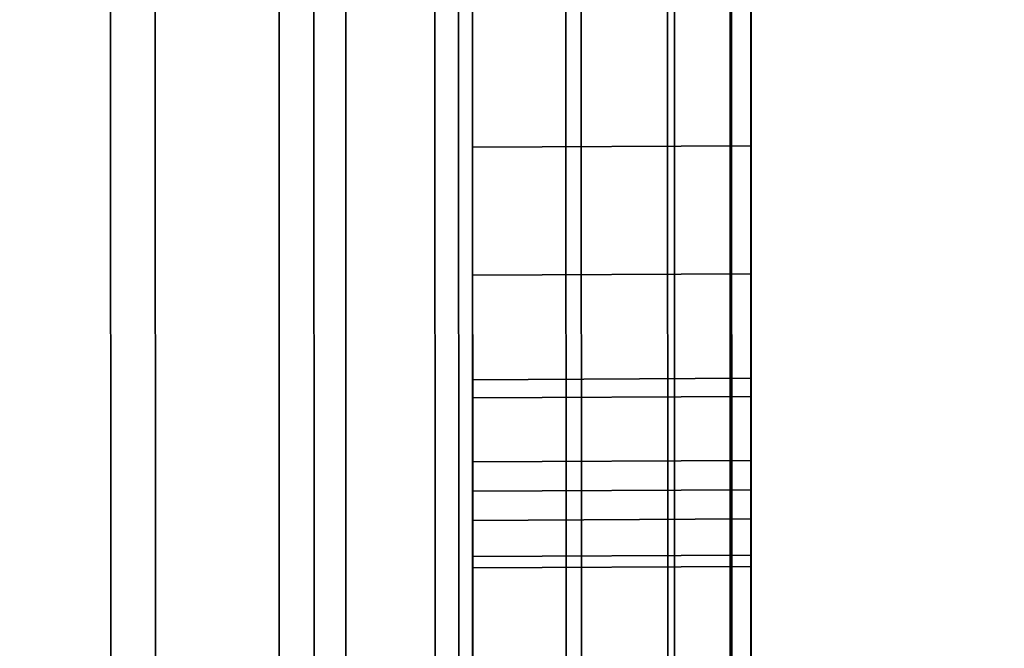
# Model space of a CAD drawing. Extents: x -0.04 to 0.04, y -0.75 to 0.
# Drawn here: x 0.007 to 0.008, y -0.505 to -0.504 of the extents above; entities that cross this region are included whole.
import ezdxf

# ---------------------------------------------------------------- set-up
doc = ezdxf.new("R2010")
doc.units = 0
for name, color, linetype in [('L10_SYMBOL_SCHWARZ', 7, 'CONTINUOUS'), ('L11_FUNKTIONSTASTE_ROT7', 7, 'CONTINUOUS'), ('L12_FUNK_BLAU6', 7, 'CONTINUOUS'), ('L13_SYMBOL_SCHWARZ7', 7, 'CONTINUOUS'), ('L4_ROHRE_FARBE9', 7, 'CONTINUOUS'), ('L6_ROHRE_FARBE13', 7, 'CONTINUOUS'), ('L9_GEH_USE_FARBE2', 7, 'CONTINUOUS')]:
    doc.layers.add(name, color=color, linetype=linetype)

msp = doc.modelspace()

# ---------------------------------------------------------------- linework, layer by layer
at = {"layer": 'L10_SYMBOL_SCHWARZ', "color": 7}
for points, invisible_edges in [([(0.007509, -0.504037, 0.158466), (0.007309, -0.504516, 0.158599), (0.007309, -0.504038, 0.158466), (0.007509, -0.504037, 0.158466)], 9), ([(0.007309, -0.504516, 0.158599), (0.007509, -0.504037, 0.158466), (0.007509, -0.504515, 0.158599), (0.007309, -0.504516, 0.158599)], 9), ([(0.007509, -0.504037, 0.161594), (0.007309, -0.504516, 0.161726), (0.007309, -0.504038, 0.161594), (0.007509, -0.504037, 0.161594)], 9), ([(0.007309, -0.504516, 0.161726), (0.007509, -0.504037, 0.161594), (0.007509, -0.504515, 0.161726), (0.007309, -0.504516, 0.161726)], 9), ([(0.007309, -0.504516, 0.158599), (0.007309, -0.504071, 0.157703), (0.007309, -0.504038, 0.158466), (0.007309, -0.504516, 0.158599)], 11), ([(0.007309, -0.504516, 0.161726), (0.007309, -0.504071, 0.160831), (0.007309, -0.504038, 0.161594), (0.007309, -0.504516, 0.161726)], 11), ([(0.007509, -0.50407, 0.157703), (0.007509, -0.504515, 0.158599), (0.007509, -0.504037, 0.158466), (0.007509, -0.50407, 0.157703)], 13), ([(0.007509, -0.50407, 0.160831), (0.007509, -0.504515, 0.161726), (0.007509, -0.504037, 0.161594), (0.007509, -0.50407, 0.160831)], 13), ([(0.007309, -0.504583, 0.157835), (0.007509, -0.50407, 0.157703), (0.007309, -0.504071, 0.157703), (0.007309, -0.504583, 0.157835)], 9), ([(0.007509, -0.50407, 0.157703), (0.007309, -0.504583, 0.157835), (0.007509, -0.504582, 0.157835), (0.007509, -0.50407, 0.157703)], 9), ([(0.007309, -0.504583, 0.160963), (0.007509, -0.50407, 0.160831), (0.007309, -0.504071, 0.160831), (0.007309, -0.504583, 0.160963)], 9), ([(0.007509, -0.50407, 0.160831), (0.007309, -0.504583, 0.160963), (0.007509, -0.504582, 0.160963), (0.007509, -0.50407, 0.160831)], 9), ([(0.007309, -0.504516, 0.158599), (0.007309, -0.504583, 0.157835), (0.007309, -0.504071, 0.157703), (0.007309, -0.504516, 0.158599)], 13), ([(0.007309, -0.504516, 0.161726), (0.007309, -0.504583, 0.160963), (0.007309, -0.504071, 0.160831), (0.007309, -0.504516, 0.161726)], 13), ([(0.007509, -0.504582, 0.157835), (0.007509, -0.504515, 0.158599), (0.007509, -0.50407, 0.157703), (0.007509, -0.504582, 0.157835)], 11), ([(0.007509, -0.504582, 0.160963), (0.007509, -0.504515, 0.161726), (0.007509, -0.50407, 0.160831), (0.007509, -0.504582, 0.160963)], 11), ([(0.007509, -0.504515, 0.158599), (0.007309, -0.504984, 0.158762), (0.007309, -0.504516, 0.158599), (0.007509, -0.504515, 0.158599)], 9), ([(0.007309, -0.504984, 0.158762), (0.007509, -0.504515, 0.158599), (0.007509, -0.504983, 0.158762), (0.007309, -0.504984, 0.158762)], 9), ([(0.007509, -0.504515, 0.161726), (0.007309, -0.504984, 0.16189), (0.007309, -0.504516, 0.161726), (0.007509, -0.504515, 0.161726)], 9), ([(0.007309, -0.504984, 0.16189), (0.007509, -0.504515, 0.161726), (0.007509, -0.504983, 0.16189), (0.007309, -0.504984, 0.16189)], 9), ([(0.007509, -0.504582, 0.157835), (0.007509, -0.504983, 0.158762), (0.007509, -0.504515, 0.158599), (0.007509, -0.504582, 0.157835)], 13), ([(0.007509, -0.504582, 0.160963), (0.007509, -0.504983, 0.16189), (0.007509, -0.504515, 0.161726), (0.007509, -0.504582, 0.160963)], 13), ([(0.007309, -0.504984, 0.158762), (0.007309, -0.504583, 0.157835), (0.007309, -0.504516, 0.158599), (0.007309, -0.504984, 0.158762)], 11), ([(0.007309, -0.504984, 0.16189), (0.007309, -0.504583, 0.160963), (0.007309, -0.504516, 0.161726), (0.007309, -0.504984, 0.16189)], 11), ([(0.007309, -0.505087, 0.157999), (0.007509, -0.504582, 0.157835), (0.007309, -0.504583, 0.157835), (0.007309, -0.505087, 0.157999)], 9), ([(0.007509, -0.504582, 0.157835), (0.007309, -0.505087, 0.157999), (0.007509, -0.505086, 0.157999), (0.007509, -0.504582, 0.157835)], 9), ([(0.007309, -0.505087, 0.161127), (0.007509, -0.504582, 0.160963), (0.007309, -0.504583, 0.160963), (0.007309, -0.505087, 0.161127)], 9), ([(0.007509, -0.504582, 0.160963), (0.007309, -0.505087, 0.161127), (0.007509, -0.505086, 0.161127), (0.007509, -0.504582, 0.160963)], 9), ([(0.007309, -0.504984, 0.158762), (0.007309, -0.505087, 0.157999), (0.007309, -0.504583, 0.157835), (0.007309, -0.504984, 0.158762)], 13), ([(0.007309, -0.504984, 0.16189), (0.007309, -0.505087, 0.161127), (0.007309, -0.504583, 0.160963), (0.007309, -0.504984, 0.16189)], 13), ([(0.007509, -0.505086, 0.157999), (0.007509, -0.504983, 0.158762), (0.007509, -0.504582, 0.157835), (0.007509, -0.505086, 0.157999)], 11), ([(0.007509, -0.505086, 0.161127), (0.007509, -0.504983, 0.16189), (0.007509, -0.504582, 0.160963), (0.007509, -0.505086, 0.161127)], 11)]:
    msp.add_3dface(points, dxfattribs=dict(at, invisible_edges=invisible_edges))
at = {"layer": 'L11_FUNKTIONSTASTE_ROT7', "color": 1}
for points, invisible_edges in [([(0.007301, -0.480998, 0.143852), (0.006313, -0.515998, 0.143852), (0.006301, -0.480998, 0.143852), (0.007301, -0.480998, 0.143852)], 9), ([(0.006313, -0.515998, 0.143852), (0.007301, -0.480998, 0.143852), (0.007313, -0.515998, 0.143852), (0.006313, -0.515998, 0.143852)], 9), ([(0.007301, -0.480998, 0.143852), (0.007313, -0.515998, 0.109852), (0.007313, -0.515998, 0.143852), (0.007301, -0.480998, 0.143852)], 9), ([(0.007313, -0.515998, 0.109852), (0.007301, -0.480998, 0.143852), (0.007313, -0.515964, 0.109593), (0.007313, -0.515998, 0.109852)], 11), ([(0.007313, -0.515964, 0.109593), (0.007301, -0.480998, 0.143852), (0.007313, -0.515864, 0.109352), (0.007313, -0.515964, 0.109593)], 11), ([(0.007313, -0.515864, 0.109352), (0.007301, -0.480998, 0.143852), (0.007313, -0.515705, 0.109145), (0.007313, -0.515864, 0.109352)], 11), ([(0.007313, -0.515705, 0.109145), (0.007301, -0.480998, 0.143852), (0.007313, -0.515498, 0.108986), (0.007313, -0.515705, 0.109145)], 11), ([(0.007313, -0.515498, 0.108986), (0.007301, -0.480998, 0.143852), (0.007313, -0.515257, 0.108886), (0.007313, -0.515498, 0.108986)], 11), ([(0.007313, -0.515257, 0.108886), (0.007301, -0.480998, 0.143852), (0.007313, -0.514998, 0.108852), (0.007313, -0.515257, 0.108886)], 11), ([(0.007313, -0.514998, 0.108852), (0.007301, -0.480998, 0.143852), (0.007301, -0.481998, 0.108852), (0.007313, -0.514998, 0.108852)], 11), ([(0.006313, -0.514998, 0.108852), (0.007301, -0.481998, 0.108852), (0.006301, -0.481998, 0.108852), (0.006313, -0.514998, 0.108852)], 9), ([(0.007301, -0.481998, 0.108852), (0.006313, -0.514998, 0.108852), (0.007313, -0.514998, 0.108852), (0.007301, -0.481998, 0.108852)], 9)]:
    msp.add_3dface(points, dxfattribs=dict(at, invisible_edges=invisible_edges))
at = {"layer": 'L12_FUNK_BLAU6', "color": 152}
for points, invisible_edges in [([(0.006313, -0.515998, 0.143852), (0.007301, -0.480998, 0.143852), (0.006301, -0.480998, 0.143852), (0.006313, -0.515998, 0.143852)], 9), ([(0.007301, -0.480998, 0.143852), (0.006313, -0.515998, 0.143852), (0.007313, -0.515998, 0.143852), (0.007301, -0.480998, 0.143852)], 9), ([(0.007313, -0.515998, 0.143852), (0.007313, -0.515964, 0.178611), (0.007301, -0.480998, 0.143852), (0.007313, -0.515998, 0.143852)], 11), ([(0.007301, -0.480998, 0.143852), (0.007313, -0.515964, 0.178611), (0.007313, -0.515864, 0.178852), (0.007301, -0.480998, 0.143852)], 13), ([(0.007301, -0.480998, 0.143852), (0.007313, -0.515864, 0.178852), (0.007313, -0.515705, 0.179059), (0.007301, -0.480998, 0.143852)], 13), ([(0.007301, -0.480998, 0.143852), (0.007313, -0.515705, 0.179059), (0.007313, -0.515498, 0.179218), (0.007301, -0.480998, 0.143852)], 13), ([(0.007301, -0.480998, 0.143852), (0.007313, -0.515498, 0.179218), (0.007313, -0.515257, 0.179318), (0.007301, -0.480998, 0.143852)], 13), ([(0.007301, -0.480998, 0.143852), (0.007313, -0.515257, 0.179318), (0.007313, -0.514998, 0.179352), (0.007301, -0.480998, 0.143852)], 13), ([(0.007301, -0.480998, 0.143852), (0.007313, -0.514998, 0.179352), (0.007301, -0.481998, 0.179352), (0.007301, -0.480998, 0.143852)], 13), ([(0.007301, -0.481998, 0.179352), (0.006313, -0.514998, 0.179352), (0.006301, -0.481998, 0.179352), (0.007301, -0.481998, 0.179352)], 9), ([(0.006313, -0.514998, 0.179352), (0.007301, -0.481998, 0.179352), (0.007313, -0.514998, 0.179352), (0.006313, -0.514998, 0.179352)], 9)]:
    msp.add_3dface(points, dxfattribs=dict(at, invisible_edges=invisible_edges))
at = {"layer": 'L13_SYMBOL_SCHWARZ7', "color": 7}
for points, invisible_edges in [([(0.007509, -0.504335, 0.129514), (0.007309, -0.504228, 0.12981), (0.007509, -0.504227, 0.12981), (0.007509, -0.504335, 0.129514)], 9), ([(0.007309, -0.504336, 0.125795), (0.007509, -0.504227, 0.125499), (0.007309, -0.504228, 0.125499), (0.007309, -0.504336, 0.125795)], 9), ([(0.007509, -0.504227, 0.125499), (0.007309, -0.504336, 0.125795), (0.007509, -0.504335, 0.125795), (0.007509, -0.504227, 0.125499)], 9), ([(0.007509, -0.504335, 0.129514), (0.007309, -0.504228, 0.12981), (0.007509, -0.504227, 0.12981), (0.007509, -0.504335, 0.129514)], 9), ([(0.007309, -0.504336, 0.125795), (0.007509, -0.504227, 0.125499), (0.007309, -0.504228, 0.125499), (0.007309, -0.504336, 0.125795)], 9), ([(0.007509, -0.504227, 0.125499), (0.007309, -0.504336, 0.125795), (0.007509, -0.504335, 0.125795), (0.007509, -0.504227, 0.125499)], 9), ([(0.007309, -0.504336, 0.129514), (0.007309, -0.504336, 0.125795), (0.007309, -0.504228, 0.12981), (0.007309, -0.504336, 0.129514)], 11), ([(0.007309, -0.504228, 0.12981), (0.007309, -0.504336, 0.125795), (0.007309, -0.504228, 0.125499), (0.007309, -0.504228, 0.12981)], 13), ([(0.007309, -0.504336, 0.129514), (0.007309, -0.504336, 0.125795), (0.007309, -0.504228, 0.12981), (0.007309, -0.504336, 0.129514)], 11), ([(0.007309, -0.504228, 0.12981), (0.007309, -0.504336, 0.125795), (0.007309, -0.504228, 0.125499), (0.007309, -0.504228, 0.12981)], 13), ([(0.007309, -0.504228, 0.12981), (0.007509, -0.504335, 0.129514), (0.007309, -0.504336, 0.129514), (0.007309, -0.504228, 0.12981)], 9), ([(0.007309, -0.504228, 0.12981), (0.007509, -0.504335, 0.129514), (0.007309, -0.504336, 0.129514), (0.007309, -0.504228, 0.12981)], 9), ([(0.007509, -0.504335, 0.125795), (0.007509, -0.504335, 0.129514), (0.007509, -0.504227, 0.12981), (0.007509, -0.504335, 0.125795)], 13), ([(0.007509, -0.504335, 0.125795), (0.007509, -0.504227, 0.12981), (0.007509, -0.504227, 0.125499), (0.007509, -0.504335, 0.125795)], 11), ([(0.007509, -0.504335, 0.125795), (0.007509, -0.504335, 0.129514), (0.007509, -0.504227, 0.12981), (0.007509, -0.504335, 0.125795)], 13), ([(0.007509, -0.504335, 0.125795), (0.007509, -0.504227, 0.12981), (0.007509, -0.504227, 0.125499), (0.007509, -0.504335, 0.125795)], 11), ([(0.007509, -0.504427, 0.129212), (0.007309, -0.504336, 0.129514), (0.007509, -0.504335, 0.129514), (0.007509, -0.504427, 0.129212)], 9), ([(0.007309, -0.504428, 0.126097), (0.007509, -0.504335, 0.125795), (0.007309, -0.504336, 0.125795), (0.007309, -0.504428, 0.126097)], 9), ([(0.007509, -0.504335, 0.125795), (0.007309, -0.504428, 0.126097), (0.007509, -0.504427, 0.126097), (0.007509, -0.504335, 0.125795)], 9), ([(0.007509, -0.504427, 0.129212), (0.007309, -0.504336, 0.129514), (0.007509, -0.504335, 0.129514), (0.007509, -0.504427, 0.129212)], 9), ([(0.007309, -0.504428, 0.126097), (0.007509, -0.504335, 0.125795), (0.007309, -0.504336, 0.125795), (0.007309, -0.504428, 0.126097)], 9), ([(0.007509, -0.504335, 0.125795), (0.007309, -0.504428, 0.126097), (0.007509, -0.504427, 0.126097), (0.007509, -0.504335, 0.125795)], 9), ([(0.007309, -0.504428, 0.129212), (0.007309, -0.504428, 0.126097), (0.007309, -0.504336, 0.129514), (0.007309, -0.504428, 0.129212)], 11), ([(0.007309, -0.504336, 0.129514), (0.007309, -0.504428, 0.126097), (0.007309, -0.504336, 0.125795), (0.007309, -0.504336, 0.129514)], 13), ([(0.007309, -0.504428, 0.129212), (0.007309, -0.504428, 0.126097), (0.007309, -0.504336, 0.129514), (0.007309, -0.504428, 0.129212)], 11), ([(0.007309, -0.504336, 0.129514), (0.007309, -0.504428, 0.126097), (0.007309, -0.504336, 0.125795), (0.007309, -0.504336, 0.129514)], 13), ([(0.007309, -0.504336, 0.129514), (0.007509, -0.504427, 0.129212), (0.007309, -0.504428, 0.129212), (0.007309, -0.504336, 0.129514)], 9), ([(0.007309, -0.504336, 0.129514), (0.007509, -0.504427, 0.129212), (0.007309, -0.504428, 0.129212), (0.007309, -0.504336, 0.129514)], 9), ([(0.007509, -0.504427, 0.126097), (0.007509, -0.504427, 0.129212), (0.007509, -0.504335, 0.129514), (0.007509, -0.504427, 0.126097)], 13), ([(0.007509, -0.504427, 0.126097), (0.007509, -0.504335, 0.129514), (0.007509, -0.504335, 0.125795), (0.007509, -0.504427, 0.126097)], 11), ([(0.007509, -0.504427, 0.126097), (0.007509, -0.504427, 0.129212), (0.007509, -0.504335, 0.129514), (0.007509, -0.504427, 0.126097)], 13), ([(0.007509, -0.504427, 0.126097), (0.007509, -0.504335, 0.129514), (0.007509, -0.504335, 0.125795), (0.007509, -0.504427, 0.126097)], 11), ([(0.007509, -0.504502, 0.128906), (0.007309, -0.504428, 0.129212), (0.007509, -0.504427, 0.129212), (0.007509, -0.504502, 0.128906)], 9), ([(0.007309, -0.504503, 0.126403), (0.007509, -0.504427, 0.126097), (0.007309, -0.504428, 0.126097), (0.007309, -0.504503, 0.126403)], 9), ([(0.007509, -0.504427, 0.126097), (0.007309, -0.504503, 0.126403), (0.007509, -0.504502, 0.126403), (0.007509, -0.504427, 0.126097)], 9), ([(0.007509, -0.504502, 0.128906), (0.007309, -0.504428, 0.129212), (0.007509, -0.504427, 0.129212), (0.007509, -0.504502, 0.128906)], 9), ([(0.007309, -0.504503, 0.126403), (0.007509, -0.504427, 0.126097), (0.007309, -0.504428, 0.126097), (0.007309, -0.504503, 0.126403)], 9), ([(0.007509, -0.504427, 0.126097), (0.007309, -0.504503, 0.126403), (0.007509, -0.504502, 0.126403), (0.007509, -0.504427, 0.126097)], 9), ([(0.007309, -0.504503, 0.128906), (0.007309, -0.504503, 0.126403), (0.007309, -0.504428, 0.129212), (0.007309, -0.504503, 0.128906)], 11), ([(0.007309, -0.504428, 0.129212), (0.007309, -0.504503, 0.126403), (0.007309, -0.504428, 0.126097), (0.007309, -0.504428, 0.129212)], 13), ([(0.007309, -0.504503, 0.128906), (0.007309, -0.504503, 0.126403), (0.007309, -0.504428, 0.129212), (0.007309, -0.504503, 0.128906)], 11), ([(0.007309, -0.504428, 0.129212), (0.007309, -0.504503, 0.126403), (0.007309, -0.504428, 0.126097), (0.007309, -0.504428, 0.129212)], 13), ([(0.007309, -0.504428, 0.129212), (0.007509, -0.504502, 0.128906), (0.007309, -0.504503, 0.128906), (0.007309, -0.504428, 0.129212)], 9), ([(0.007309, -0.504428, 0.129212), (0.007509, -0.504502, 0.128906), (0.007309, -0.504503, 0.128906), (0.007309, -0.504428, 0.129212)], 9), ([(0.007509, -0.504502, 0.126403), (0.007509, -0.504502, 0.128906), (0.007509, -0.504427, 0.129212), (0.007509, -0.504502, 0.126403)], 13), ([(0.007509, -0.504502, 0.126403), (0.007509, -0.504427, 0.129212), (0.007509, -0.504427, 0.126097), (0.007509, -0.504502, 0.126403)], 11), ([(0.007509, -0.504502, 0.126403), (0.007509, -0.504502, 0.128906), (0.007509, -0.504427, 0.129212), (0.007509, -0.504502, 0.126403)], 13), ([(0.007509, -0.504502, 0.126403), (0.007509, -0.504427, 0.129212), (0.007509, -0.504427, 0.126097), (0.007509, -0.504502, 0.126403)], 11), ([(0.007509, -0.504561, 0.128596), (0.007309, -0.504503, 0.128906), (0.007509, -0.504502, 0.128906), (0.007509, -0.504561, 0.128596)], 9), ([(0.007309, -0.504562, 0.126712), (0.007509, -0.504502, 0.126403), (0.007309, -0.504503, 0.126403), (0.007309, -0.504562, 0.126712)], 9), ([(0.007509, -0.504502, 0.126403), (0.007309, -0.504562, 0.126712), (0.007509, -0.504561, 0.126712), (0.007509, -0.504502, 0.126403)], 9), ([(0.007509, -0.504561, 0.128596), (0.007309, -0.504503, 0.128906), (0.007509, -0.504502, 0.128906), (0.007509, -0.504561, 0.128596)], 9), ([(0.007309, -0.504562, 0.126712), (0.007509, -0.504502, 0.126403), (0.007309, -0.504503, 0.126403), (0.007309, -0.504562, 0.126712)], 9), ([(0.007509, -0.504502, 0.126403), (0.007309, -0.504562, 0.126712), (0.007509, -0.504561, 0.126712), (0.007509, -0.504502, 0.126403)], 9), ([(0.007309, -0.504562, 0.128596), (0.007309, -0.504562, 0.126712), (0.007309, -0.504503, 0.128906), (0.007309, -0.504562, 0.128596)], 11), ([(0.007309, -0.504503, 0.128906), (0.007309, -0.504562, 0.126712), (0.007309, -0.504503, 0.126403), (0.007309, -0.504503, 0.128906)], 13), ([(0.007309, -0.504562, 0.128596), (0.007309, -0.504562, 0.126712), (0.007309, -0.504503, 0.128906), (0.007309, -0.504562, 0.128596)], 11), ([(0.007309, -0.504503, 0.128906), (0.007309, -0.504562, 0.126712), (0.007309, -0.504503, 0.126403), (0.007309, -0.504503, 0.128906)], 13), ([(0.007309, -0.504503, 0.128906), (0.007509, -0.504561, 0.128596), (0.007309, -0.504562, 0.128596), (0.007309, -0.504503, 0.128906)], 9), ([(0.007309, -0.504503, 0.128906), (0.007509, -0.504561, 0.128596), (0.007309, -0.504562, 0.128596), (0.007309, -0.504503, 0.128906)], 9), ([(0.007509, -0.504561, 0.126712), (0.007509, -0.504561, 0.128596), (0.007509, -0.504502, 0.128906), (0.007509, -0.504561, 0.126712)], 13), ([(0.007509, -0.504561, 0.126712), (0.007509, -0.504502, 0.128906), (0.007509, -0.504502, 0.126403), (0.007509, -0.504561, 0.126712)], 11), ([(0.007509, -0.504561, 0.126712), (0.007509, -0.504561, 0.128596), (0.007509, -0.504502, 0.128906), (0.007509, -0.504561, 0.126712)], 13), ([(0.007509, -0.504561, 0.126712), (0.007509, -0.504502, 0.128906), (0.007509, -0.504502, 0.126403), (0.007509, -0.504561, 0.126712)], 11), ([(0.007509, -0.504603, 0.128284), (0.007309, -0.504562, 0.128596), (0.007509, -0.504561, 0.128596), (0.007509, -0.504603, 0.128284)], 9), ([(0.007309, -0.504604, 0.127025), (0.007509, -0.504561, 0.126712), (0.007309, -0.504562, 0.126712), (0.007309, -0.504604, 0.127025)], 9), ([(0.007509, -0.504561, 0.126712), (0.007309, -0.504604, 0.127025), (0.007509, -0.504603, 0.127025), (0.007509, -0.504561, 0.126712)], 9), ([(0.007509, -0.504603, 0.128284), (0.007309, -0.504562, 0.128596), (0.007509, -0.504561, 0.128596), (0.007509, -0.504603, 0.128284)], 9), ([(0.007309, -0.504604, 0.127025), (0.007509, -0.504561, 0.126712), (0.007309, -0.504562, 0.126712), (0.007309, -0.504604, 0.127025)], 9), ([(0.007509, -0.504561, 0.126712), (0.007309, -0.504604, 0.127025), (0.007509, -0.504603, 0.127025), (0.007509, -0.504561, 0.126712)], 9), ([(0.007309, -0.504604, 0.128284), (0.007309, -0.504604, 0.127025), (0.007309, -0.504562, 0.128596), (0.007309, -0.504604, 0.128284)], 11), ([(0.007309, -0.504562, 0.128596), (0.007309, -0.504604, 0.127025), (0.007309, -0.504562, 0.126712), (0.007309, -0.504562, 0.128596)], 13), ([(0.007309, -0.504604, 0.128284), (0.007309, -0.504604, 0.127025), (0.007309, -0.504562, 0.128596), (0.007309, -0.504604, 0.128284)], 11), ([(0.007309, -0.504562, 0.128596), (0.007309, -0.504604, 0.127025), (0.007309, -0.504562, 0.126712), (0.007309, -0.504562, 0.128596)], 13), ([(0.007309, -0.504562, 0.128596), (0.007509, -0.504603, 0.128284), (0.007309, -0.504604, 0.128284), (0.007309, -0.504562, 0.128596)], 9), ([(0.007309, -0.504562, 0.128596), (0.007509, -0.504603, 0.128284), (0.007309, -0.504604, 0.128284), (0.007309, -0.504562, 0.128596)], 9), ([(0.007509, -0.504603, 0.127025), (0.007509, -0.504603, 0.128284), (0.007509, -0.504561, 0.128596), (0.007509, -0.504603, 0.127025)], 13), ([(0.007509, -0.504603, 0.127025), (0.007509, -0.504561, 0.128596), (0.007509, -0.504561, 0.126712), (0.007509, -0.504603, 0.127025)], 11), ([(0.007509, -0.504603, 0.127025), (0.007509, -0.504603, 0.128284), (0.007509, -0.504561, 0.128596), (0.007509, -0.504603, 0.127025)], 13), ([(0.007509, -0.504603, 0.127025), (0.007509, -0.504561, 0.128596), (0.007509, -0.504561, 0.126712), (0.007509, -0.504603, 0.127025)], 11), ([(0.007509, -0.504629, 0.127969), (0.007309, -0.504604, 0.128284), (0.007509, -0.504603, 0.128284), (0.007509, -0.504629, 0.127969)], 9), ([(0.007309, -0.50463, 0.127339), (0.007509, -0.504603, 0.127025), (0.007309, -0.504604, 0.127025), (0.007309, -0.50463, 0.127339)], 9), ([(0.007509, -0.504603, 0.127025), (0.007309, -0.50463, 0.127339), (0.007509, -0.504629, 0.127339), (0.007509, -0.504603, 0.127025)], 9), ([(0.007509, -0.504629, 0.127969), (0.007309, -0.504604, 0.128284), (0.007509, -0.504603, 0.128284), (0.007509, -0.504629, 0.127969)], 9), ([(0.007309, -0.50463, 0.127339), (0.007509, -0.504603, 0.127025), (0.007309, -0.504604, 0.127025), (0.007309, -0.50463, 0.127339)], 9), ([(0.007509, -0.504603, 0.127025), (0.007309, -0.50463, 0.127339), (0.007509, -0.504629, 0.127339), (0.007509, -0.504603, 0.127025)], 9), ([(0.007309, -0.50463, 0.127969), (0.007309, -0.50463, 0.127339), (0.007309, -0.504604, 0.128284), (0.007309, -0.50463, 0.127969)], 11), ([(0.007309, -0.504604, 0.128284), (0.007309, -0.50463, 0.127339), (0.007309, -0.504604, 0.127025), (0.007309, -0.504604, 0.128284)], 13), ([(0.007309, -0.50463, 0.127969), (0.007309, -0.50463, 0.127339), (0.007309, -0.504604, 0.128284), (0.007309, -0.50463, 0.127969)], 11), ([(0.007309, -0.504604, 0.128284), (0.007309, -0.50463, 0.127339), (0.007309, -0.504604, 0.127025), (0.007309, -0.504604, 0.128284)], 13), ([(0.007309, -0.504604, 0.128284), (0.007509, -0.504629, 0.127969), (0.007309, -0.50463, 0.127969), (0.007309, -0.504604, 0.128284)], 9), ([(0.007309, -0.504604, 0.128284), (0.007509, -0.504629, 0.127969), (0.007309, -0.50463, 0.127969), (0.007309, -0.504604, 0.128284)], 9), ([(0.007509, -0.504629, 0.127339), (0.007509, -0.504629, 0.127969), (0.007509, -0.504603, 0.128284), (0.007509, -0.504629, 0.127339)], 13), ([(0.007509, -0.504629, 0.127339), (0.007509, -0.504603, 0.128284), (0.007509, -0.504603, 0.127025), (0.007509, -0.504629, 0.127339)], 11), ([(0.007509, -0.504629, 0.127339), (0.007509, -0.504629, 0.127969), (0.007509, -0.504603, 0.128284), (0.007509, -0.504629, 0.127339)], 13), ([(0.007509, -0.504629, 0.127339), (0.007509, -0.504603, 0.128284), (0.007509, -0.504603, 0.127025), (0.007509, -0.504629, 0.127339)], 11), ([(0.007509, -0.504637, 0.127654), (0.007309, -0.50463, 0.127969), (0.007509, -0.504629, 0.127969), (0.007509, -0.504637, 0.127654)], 9), ([(0.007309, -0.504638, 0.127654), (0.007509, -0.504629, 0.127339), (0.007309, -0.50463, 0.127339), (0.007309, -0.504638, 0.127654)], 9), ([(0.007509, -0.504629, 0.127339), (0.007309, -0.504638, 0.127654), (0.007509, -0.504637, 0.127654), (0.007509, -0.504629, 0.127339)], 9), ([(0.007509, -0.504637, 0.127654), (0.007309, -0.50463, 0.127969), (0.007509, -0.504629, 0.127969), (0.007509, -0.504637, 0.127654)], 9), ([(0.007309, -0.504638, 0.127654), (0.007509, -0.504629, 0.127339), (0.007309, -0.50463, 0.127339), (0.007309, -0.504638, 0.127654)], 9), ([(0.007509, -0.504629, 0.127339), (0.007309, -0.504638, 0.127654), (0.007509, -0.504637, 0.127654), (0.007509, -0.504629, 0.127339)], 9), ([(0.007309, -0.50463, 0.127339), (0.007309, -0.50463, 0.127969), (0.007309, -0.504638, 0.127654), (0.007309, -0.50463, 0.127339)], 9), ([(0.007309, -0.50463, 0.127339), (0.007309, -0.50463, 0.127969), (0.007309, -0.504638, 0.127654), (0.007309, -0.50463, 0.127339)], 9), ([(0.007309, -0.50463, 0.127969), (0.007509, -0.504637, 0.127654), (0.007309, -0.504638, 0.127654), (0.007309, -0.50463, 0.127969)], 9), ([(0.007309, -0.50463, 0.127969), (0.007509, -0.504637, 0.127654), (0.007309, -0.504638, 0.127654), (0.007309, -0.50463, 0.127969)], 9), ([(0.007509, -0.504629, 0.127969), (0.007509, -0.504629, 0.127339), (0.007509, -0.504637, 0.127654), (0.007509, -0.504629, 0.127969)], 9), ([(0.007509, -0.504629, 0.127969), (0.007509, -0.504629, 0.127339), (0.007509, -0.504637, 0.127654), (0.007509, -0.504629, 0.127969)], 9)]:
    msp.add_3dface(points, dxfattribs=dict(at, invisible_edges=invisible_edges))
at = {"layer": 'L4_ROHRE_FARBE9', "color": 253, "invisible_edges": 9}
for points in [[(0.007218, -0.031, 0.212493), (0.004556, -0.747, 0.213734), (0.004556, -0.031, 0.213734), (0.007218, -0.031, 0.212493)], [(0.004556, -0.747, 0.213734), (0.007218, -0.031, 0.212493), (0.007218, -0.747, 0.212493), (0.004556, -0.747, 0.213734)], [(0.004556, -0.747, 0.182066), (0.007218, -0.031, 0.183307), (0.004556, -0.031, 0.182066), (0.004556, -0.747, 0.182066)], [(0.007218, -0.031, 0.183307), (0.004556, -0.747, 0.182066), (0.007218, -0.747, 0.183307), (0.007218, -0.031, 0.183307)], [(0.009624, -0.031, 0.210808), (0.007218, -0.747, 0.212493), (0.007218, -0.031, 0.212493), (0.009624, -0.031, 0.210808)], [(0.007218, -0.747, 0.212493), (0.009624, -0.031, 0.210808), (0.009624, -0.747, 0.210808), (0.007218, -0.747, 0.212493)], [(0.007218, -0.747, 0.183307), (0.009624, -0.031, 0.184992), (0.007218, -0.031, 0.183307), (0.007218, -0.747, 0.183307)], [(0.009624, -0.031, 0.184992), (0.007218, -0.747, 0.183307), (0.009624, -0.747, 0.184992), (0.009624, -0.031, 0.184992)]]:
    msp.add_3dface(points, dxfattribs=at)
at = {"layer": 'L6_ROHRE_FARBE13', "color": 253, "invisible_edges": 9}
for points in [[(0.008035, -0.0195, 0.105126), (0.00625, -0.6885, 0.106375), (0.00625, -0.0195, 0.106375), (0.008035, -0.0195, 0.105126)], [(0.00625, -0.6885, 0.106375), (0.008035, -0.0195, 0.105126), (0.008035, -0.6885, 0.105126), (0.00625, -0.6885, 0.106375)], [(0.00625, -0.6885, 0.084725), (0.008035, -0.0195, 0.085974), (0.00625, -0.0195, 0.084725), (0.00625, -0.6885, 0.084725)], [(0.008035, -0.0195, 0.085974), (0.00625, -0.6885, 0.084725), (0.008035, -0.6885, 0.085974), (0.008035, -0.0195, 0.085974)]]:
    msp.add_3dface(points, dxfattribs=at)
at = {"layer": 'L9_GEH_USE_FARBE2', "color": 253, "invisible_edges": 9}
for points in [[(0.00704, -0.478498, 0.182213), (0.00693, -0.518498, 0.182207), (0.006916, -0.478498, 0.182207), (0.00704, -0.478498, 0.182213)], [(0.00693, -0.518498, 0.182207), (0.00704, -0.478498, 0.182213), (0.007054, -0.518498, 0.182213), (0.00693, -0.518498, 0.182207)], [(0.006967, -0.518498, 0.106159), (0.007072, -0.478498, 0.106162), (0.006953, -0.478498, 0.106159), (0.006967, -0.518498, 0.106159)], [(0.007072, -0.478498, 0.106162), (0.006967, -0.518498, 0.106159), (0.007086, -0.518498, 0.106162), (0.007072, -0.478498, 0.106162)], [(0.007161, -0.478498, 0.182188), (0.007054, -0.518498, 0.182213), (0.00704, -0.478498, 0.182213), (0.007161, -0.478498, 0.182188)], [(0.007054, -0.518498, 0.182213), (0.007161, -0.478498, 0.182188), (0.007175, -0.518498, 0.182188), (0.007054, -0.518498, 0.182213)], [(0.007086, -0.518498, 0.106162), (0.007186, -0.478498, 0.106193), (0.007072, -0.478498, 0.106162), (0.007086, -0.518498, 0.106162)], [(0.007186, -0.478498, 0.106193), (0.007086, -0.518498, 0.106162), (0.0072, -0.518498, 0.106193), (0.007186, -0.478498, 0.106193)], [(0.007273, -0.478498, 0.182133), (0.007175, -0.518498, 0.182188), (0.007161, -0.478498, 0.182188), (0.007273, -0.478498, 0.182133)], [(0.007175, -0.518498, 0.182188), (0.007273, -0.478498, 0.182133), (0.007287, -0.518498, 0.182133), (0.007175, -0.518498, 0.182188)], [(0.0072, -0.518498, 0.106193), (0.00729, -0.478498, 0.10625), (0.007186, -0.478498, 0.106193), (0.0072, -0.518498, 0.106193)], [(0.00729, -0.478498, 0.10625), (0.0072, -0.518498, 0.106193), (0.007304, -0.518498, 0.10625), (0.00729, -0.478498, 0.10625)], [(0.007367, -0.478498, 0.182054), (0.007287, -0.518498, 0.182133), (0.007273, -0.478498, 0.182133), (0.007367, -0.478498, 0.182054)], [(0.007287, -0.518498, 0.182133), (0.007367, -0.478498, 0.182054), (0.007381, -0.518498, 0.182054), (0.007287, -0.518498, 0.182133)], [(0.007304, -0.518498, 0.10625), (0.007378, -0.478497, 0.106329), (0.00729, -0.478498, 0.10625), (0.007304, -0.518498, 0.10625)], [(0.007378, -0.478497, 0.106329), (0.007304, -0.518498, 0.10625), (0.007392, -0.518497, 0.106329), (0.007378, -0.478497, 0.106329)], [(0.007454, -0.518497, 0.181953), (0.007367, -0.478498, 0.182054), (0.00744, -0.478497, 0.181953), (0.007454, -0.518497, 0.181953)], [(0.007367, -0.478498, 0.182054), (0.007454, -0.518497, 0.181953), (0.007381, -0.518498, 0.182054), (0.007367, -0.478498, 0.182054)], [(0.007459, -0.518497, 0.106428), (0.007378, -0.478497, 0.106329), (0.007392, -0.518497, 0.106329), (0.007459, -0.518497, 0.106428)], [(0.007378, -0.478497, 0.106329), (0.007459, -0.518497, 0.106428), (0.007445, -0.478497, 0.106428), (0.007378, -0.478497, 0.106329)], [(0.00744, -0.478497, 0.181953), (0.007499, -0.518497, 0.181837), (0.007454, -0.518497, 0.181953), (0.00744, -0.478497, 0.181953)], [(0.007499, -0.518497, 0.181837), (0.00744, -0.478497, 0.181953), (0.007485, -0.478497, 0.181837), (0.007499, -0.518497, 0.181837)], [(0.0075, -0.518497, 0.106539), (0.007445, -0.478497, 0.106428), (0.007459, -0.518497, 0.106428), (0.0075, -0.518497, 0.106539)], [(0.007445, -0.478497, 0.106428), (0.0075, -0.518497, 0.106539), (0.007486, -0.478497, 0.106539), (0.007445, -0.478497, 0.106428)], [(0.007485, -0.478497, 0.181837), (0.007514, -0.518497, 0.181714), (0.007499, -0.518497, 0.181837), (0.007485, -0.478497, 0.181837)], [(0.007514, -0.518497, 0.181714), (0.007485, -0.478497, 0.181837), (0.0075, -0.478497, 0.181714), (0.007514, -0.518497, 0.181714)], [(0.007514, -0.518497, 0.106656), (0.007486, -0.478497, 0.106539), (0.0075, -0.518497, 0.106539), (0.007514, -0.518497, 0.106656)], [(0.007486, -0.478497, 0.106539), (0.007514, -0.518497, 0.106656), (0.0075, -0.478497, 0.106656), (0.007486, -0.478497, 0.106539)], [(0.007513, -0.514997, 0.108852), (0.0075, -0.478497, 0.106656), (0.007514, -0.518497, 0.106656), (0.007513, -0.514997, 0.108852)], [(0.0075, -0.478497, 0.106656), (0.007513, -0.514997, 0.108852), (0.007501, -0.481997, 0.108852), (0.0075, -0.478497, 0.106656)], [(0.0075, -0.478497, 0.181714), (0.007513, -0.514997, 0.179352), (0.007514, -0.518497, 0.181714), (0.0075, -0.478497, 0.181714)], [(0.007513, -0.514997, 0.179352), (0.0075, -0.478497, 0.181714), (0.007501, -0.481997, 0.179352), (0.007513, -0.514997, 0.179352)], [(0.006313, -0.514998, 0.179352), (0.007501, -0.481997, 0.179352), (0.006301, -0.481998, 0.179352), (0.006313, -0.514998, 0.179352)], [(0.007501, -0.481997, 0.108852), (0.006313, -0.514998, 0.108852), (0.006301, -0.481998, 0.108852), (0.007501, -0.481997, 0.108852)], [(0.007501, -0.481997, 0.179352), (0.006313, -0.514998, 0.179352), (0.007513, -0.514997, 0.179352), (0.007501, -0.481997, 0.179352)], [(0.006313, -0.514998, 0.108852), (0.007501, -0.481997, 0.108852), (0.007513, -0.514997, 0.108852), (0.006313, -0.514998, 0.108852)]]:
    msp.add_3dface(points, dxfattribs=at)

doc.saveas('drawing.dxf')
